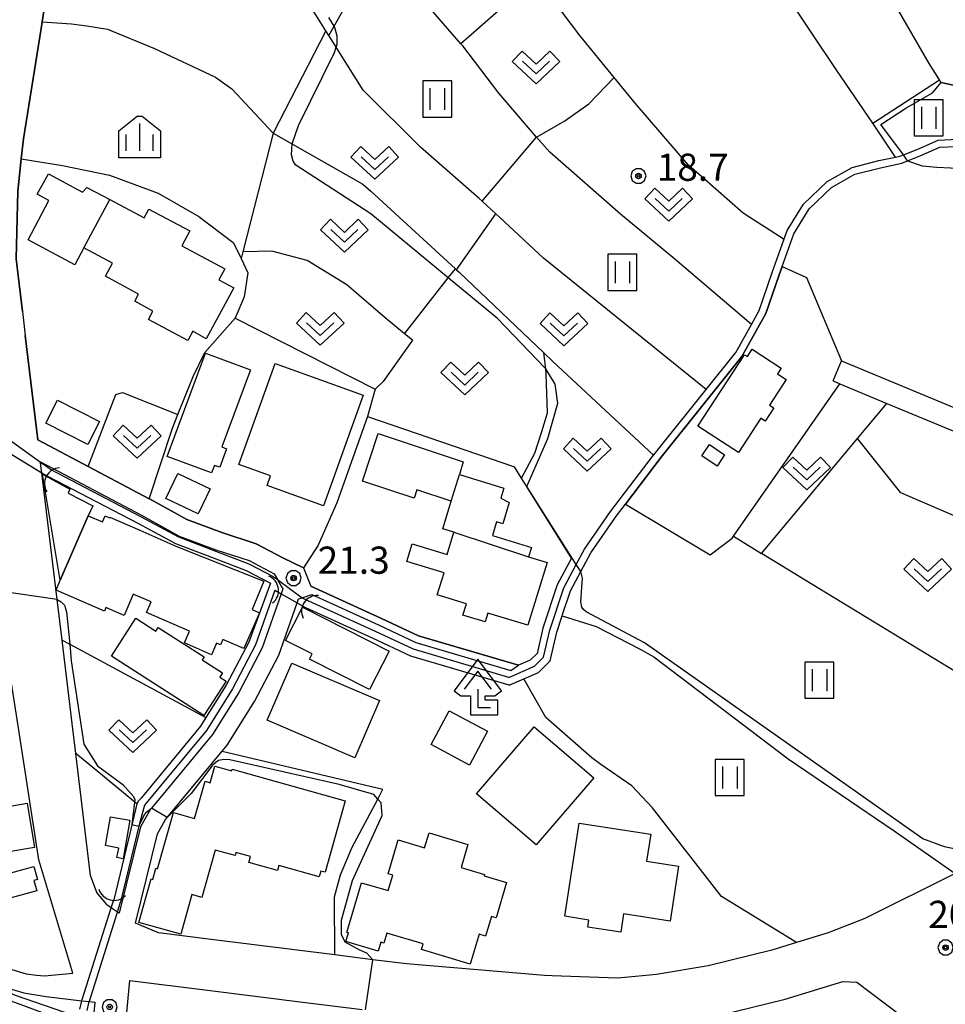
# Model space of a CAD drawing. Extents: x -8000 to -5999, y 88499 to 90002.
# Drawn here: x -7229 to -7101, y 89500 to 89636 of the extents above; entities that cross this region are included whole.
import ezdxf

# ---------------------------------------------------------------- set-up
doc = ezdxf.new("R2010")
doc.units = 0
doc.header["$MEASUREMENT"] = 0
for name, color, linetype in [('2101000', 7, 'CONTINUOUS'), ('2101001', 14, 'CONTINUOUS'), ('3001000', 4, 'CONTINUOUS'), ('3001320', 7, 'CONTINUOUS'), ('3003000', 12, 'CONTINUOUS'), ('4204000', 1, 'CONTINUOUS'), ('4219000', 1, 'CONTINUOUS'), ('5101000', 4, 'CONTINUOUS'), ('5101001', 144, 'CONTINUOUS'), ('6110000', 1, 'CONTINUOUS'), ('6130000', 3, 'CONTINUOUS'), ('6301000', 11, 'CONTINUOUS'), ('6302000', 150, 'CONTINUOUS'), ('6311000', 3, 'CONTINUOUS'), ('6313000', 3, 'CONTINUOUS'), ('6334000', 3, 'CONTINUOUS'), ('7101000', 2, 'CONTINUOUS'), ('7101001', 54, 'CONTINUOUS'), ('7102000', 6, 'CONTINUOUS'), ('7102001', 214, 'CONTINUOUS'), ('7311000', 1, 'CONTINUOUS'), ('7312000', 2, 'CONTINUOUS'), ('CLIP_BOX', 6, 'CONTINUOUS')]:
    doc.layers.add(name, color=color, linetype=linetype)
doc.styles.add('Dm_Anotation', font='txt.shx', dxfattribs={"bigfont": 'PSCDM.shx'})

# ---------------------------------------------------------------- blocks, each defined once
blk = doc.blocks.new('420400')
at = {"layer": '4204000'}
for points in [[(0.75, 1), (0, 2), (-0.75, 1)], [(0, 1), (0, 0), (0.7, 0)]]:
    blk.add_lwpolyline(points, dxfattribs=at)
at = {"layer": 'CLIP_BOX'}
blk.add_lwpolyline([(1.31, 0.92), (0, 2.667), (-1.31, 0.92), (-0.937, 0.64), (-0.4, 0.64), (-0.4, -0.4), (1.1, -0.4), (1.1, 0.4), (0.4, 0.4), (0.4, 0.64), (0.937, 0.64)], close=True, dxfattribs=at)
blk = doc.blocks.new('421900')
at = {"layer": '4219000'}
blk.add_arc((-0.433, 0), 0.866, 300, 60, dxfattribs=at)
blk = doc.blocks.new('631100')
at = {"layer": '6311000'}
for points in [[(-0.4, 0.6), (-0.4, -0.6)], [(0.4, 0.6), (0.4, -0.6)]]:
    blk.add_lwpolyline(points, dxfattribs=at)
at = {"layer": 'CLIP_BOX'}
blk.add_lwpolyline([(0.8, 1), (-0.8, 1), (-0.8, -1), (0.8, -1)], close=True, dxfattribs=at)
blk = doc.blocks.new('631300')
at = {"layer": '6313000'}
blk.add_lwpolyline([(0.75, 0.35), (0, -0.35), (-0.75, 0.35)], dxfattribs=at)
at = {"layer": 'CLIP_BOX'}
blk.add_lwpolyline([(-1.315, 0.331), (-0.769, 0.915), (0, 0.197), (0.769, 0.915), (1.315, 0.331), (0, -0.897)], close=True, dxfattribs=at)
blk = doc.blocks.new('731100')
at = {"layer": '7311000'}
for radius in [0.15, 0.0545]:
    blk.add_circle((0, 0), radius, dxfattribs=at)
at = {"layer": 'CLIP_BOX'}
blk.add_lwpolyline([(-0.13, 0.4), (-0.34, 0.247), (-0.421, 0), (-0.34, -0.247), (-0.13, -0.4), (0.13, -0.4), (0.34, -0.247), (0.421, 0), (0.34, 0.247), (0.13, 0.4)], close=True, dxfattribs=at)
blk = doc.blocks.new('731200')
at = {"layer": '7312000'}
for radius in [0.15, 0.0722]:
    blk.add_circle((0, 0), radius, dxfattribs=at)
at = {"layer": 'CLIP_BOX'}
blk.add_lwpolyline([(-0.13, 0.4), (-0.34, 0.247), (-0.421, 0), (-0.34, -0.247), (-0.13, -0.4), (0.13, -0.4), (0.34, -0.247), (0.421, 0), (0.34, 0.247), (0.13, 0.4)], close=True, dxfattribs=at)
blk = doc.blocks.new('633400')
at = {"layer": '6334000'}
for points in [[(0, -0.75), (0, 0.75)], [(-0.75, -0.75), (-0.75, 0.15)], [(0.75, -0.75), (0.75, 0.15)]]:
    blk.add_lwpolyline(points, dxfattribs=at)
at = {"layer": 'CLIP_BOX'}
blk.add_lwpolyline([(1.15, 0.342), (1.15, -1.15), (-1.15, -1.15), (-1.15, 0.342), (-0.14, 1.15), (0.14, 1.15)], close=True, dxfattribs=at)

msp = doc.modelspace()

# ---------------------------------------------------------------- linework, layer by layer
at = {"layer": '2101000'}
for points in [[(-7142.37, 89709.01), (-7144.95, 89707.71), (-7145.95, 89707.24), (-7148.62, 89706), (-7156.08, 89702.53), (-7159.01, 89701.04), (-7160.28, 89700.39), (-7163.03, 89698.87), (-7169.7, 89694.21), (-7186.34, 89680.6), (-7190.72, 89676.97), (-7194.86, 89673.54), (-7199.02, 89671.04), (-7201.02, 89670.43), (-7205.29, 89669.12), (-7218.97, 89664.94), (-7221.24, 89664.25), (-7221.47, 89662.93), (-7225.85, 89635.39), (-7225.99, 89634.48), (-7228.41, 89619.29), (-7228.72, 89616.49)], [(-7228.57, 89595.46), (-7228.17, 89592.15)], [(-7115.64, 89588.64), (-7093.41, 89579.39)], [(-7221.63, 89504.17), (-7226.28, 89519.83), (-7229.15, 89538.29), (-7231.57, 89553.9), (-7231.72, 89554.85), (-7231.97, 89556.94), (-7234.58, 89578.51), (-7234.87, 89580.95), (-7240.49, 89584.02), (-7242.25, 89585.98)], [(-7116.8, 89585.87), (-7115.85, 89585.48), (-7109.37, 89582.78), (-7094.58, 89576.63), (-7081.21, 89570.89)], [(-7226.07, 89574.74), (-7212.15, 89567.37), (-7206.95, 89564.48), (-7201.9, 89562.6), (-7197.3, 89561.09), (-7193.84, 89559.26), (-7193.38, 89558.47), (-7192.87, 89557.59), (-7192.64, 89557.19), (-7192.87, 89556.53), (-7195.51, 89549.06), (-7198.73, 89542.9), (-7202.37, 89537.09), (-7208.73, 89529.4), (-7210.76, 89526.96), (-7210.9, 89526.8), (-7212.29, 89524.36), (-7215.23, 89512.45), (-7215.46, 89512.61), (-7216.12, 89513.07), (-7216.32, 89513.21), (-7216.92, 89513.63), (-7216.98, 89513.7), (-7218.32, 89515.31), (-7219.18, 89517.68), (-7221.2, 89534.47), (-7221.7, 89538.61)], [(-7189.8, 89560.09), (-7188.81, 89557.57)], [(-7060.38, 89559.79), (-7060.84, 89557.78), (-7063.46, 89548.79), (-7066.84, 89537.17), (-7076.47, 89531.46), (-7082.52, 89527.87), (-7084.88, 89526.44), (-7093.79, 89521.04), (-7098.43, 89518.72), (-7099.97, 89517.95), (-7112.41, 89511.74), (-7117.49, 89509.75), (-7121.85, 89508.4), (-7125.25, 89507.35), (-7134.03, 89505.2), (-7141.13, 89504.01), (-7144.01, 89503.72), (-7146.5, 89503.48), (-7155.54, 89503.81), (-7156.56, 89503.89), (-7175.62, 89505.46), (-7180.23, 89506.04), (-7185.5, 89506.71)], [(-7201.03, 89534.79), (-7200.34, 89535.62), (-7196.56, 89541.66), (-7193.22, 89548.06), (-7190.68, 89555.26), (-7190.48, 89555.82), (-7189.97, 89555.98), (-7188.67, 89556.4), (-7179.46, 89552.23), (-7174.31, 89549.8), (-7161.2, 89545.92)], [(-7278.46, 89538.48), (-7278.11, 89536.3), (-7277.6, 89534.64), (-7276.97, 89533.11), (-7275.5, 89529.98), (-7274.58, 89528.63), (-7273.46, 89527.42), (-7271.03, 89524.55), (-7269.3, 89522.85), (-7268.51, 89522.28), (-7264.78, 89519.61), (-7261.5, 89517.69), (-7256.94, 89515.17), (-7251.22, 89512.08), (-7239.1, 89506.41), (-7235.28, 89504.28), (-7230.83, 89502.22), (-7228.37, 89501.46), (-7225.29, 89500.97), (-7220.35, 89500.38), (-7219.34, 89500.27), (-7218.54, 89500.17)], [(-7276.48, 89538.8), (-7276.15, 89536.75), (-7275.72, 89535.32), (-7275.14, 89533.92), (-7273.75, 89530.97), (-7273.01, 89529.88), (-7271.96, 89528.74), (-7269.56, 89525.91), (-7268.01, 89524.38), (-7263.69, 89521.29), (-7260.62, 89519.49), (-7245.56, 89513.51), (-7240.49, 89510.74), (-7237.15, 89508.91), (-7233.69, 89506.65), (-7232.05, 89505.6), (-7230, 89504.68), (-7228.06, 89504.12), (-7226.6, 89503.93), (-7225.51, 89503.84), (-7221.63, 89504.17)], [(-7202.17, 89508.8), (-7209.81, 89509.76), (-7212.99, 89511.07)], [(-7217.85, 89470.18), (-7216.78, 89473.37), (-7215.88, 89480.3), (-7214.88, 89490.95), (-7213.74, 89503.2), (-7203.4, 89501.9), (-7189.53, 89500.16), (-7181.73, 89499.18)], [(-7142.35, 89496.85), (-7140.21, 89497.06), (-7138.61, 89497.33), (-7132.61, 89498.34), (-7123.38, 89500.6), (-7115.43, 89503.06), (-7113.53, 89502.96), (-7107.32, 89498.24), (-7123.48, 89469.24), (-7143.91, 89489.37), (-7144.16, 89489.63), (-7150.89, 89496.63), (-7146.29, 89496.47), (-7142.35, 89496.85)], [(-7222.52, 89470.42), (-7221.18, 89474.39), (-7220.35, 89480.79), (-7218.54, 89500.17)]]:
    msp.add_lwpolyline(points, dxfattribs=at)
at = {"layer": '2101001'}
for points in [[(-7228.72, 89616.49), (-7229.21, 89612.05), (-7229.44, 89602.7), (-7228.57, 89595.46)], [(-7228.17, 89592.15), (-7226.43, 89577.76), (-7219.5, 89574.09), (-7211.07, 89569.63), (-7210.96, 89569.57), (-7205.9, 89566.76), (-7201.08, 89564.96), (-7196.32, 89563.4), (-7192.67, 89561.47), (-7189.8, 89560.09)], [(-7116.8, 89585.87), (-7115.64, 89588.64)], [(-7221.7, 89538.61), (-7223.09, 89550.11), (-7223.77, 89555.72), (-7225.79, 89572.43), (-7225.89, 89573.22), (-7225.96, 89573.84), (-7226.06, 89574.63), (-7226.07, 89574.74)], [(-7188.81, 89557.57), (-7179.04, 89553.13), (-7173.95, 89550.74), (-7160.16, 89546.65)], [(-7161.2, 89545.92), (-7160.16, 89546.65)], [(-7212.99, 89511.07), (-7209.95, 89523.42), (-7208.84, 89525.37), (-7208.62, 89525.64), (-7206.81, 89527.8), (-7201.03, 89534.79)], [(-7185.5, 89506.71), (-7202.17, 89508.8)]]:
    msp.add_lwpolyline(points, dxfattribs=at)
at = {"layer": '3001000'}
for points in [[(-7227.79, 89605.36), (-7224.91, 89610.75), (-7226.54, 89611.63), (-7224.98, 89614.43), (-7220.26, 89611.9), (-7219.67, 89612.58), (-7216.52, 89610.9), (-7211.78, 89608.37), (-7211.13, 89609.59), (-7205.46, 89606.57), (-7206.57, 89604.51), (-7200.67, 89601.35), (-7201.48, 89599.84), (-7199.43, 89598.74), (-7203.21, 89591.67), (-7205.08, 89592.73), (-7205.76, 89591.46), (-7211.18, 89594.36), (-7210.56, 89595.52), (-7213.07, 89596.86), (-7212.54, 89597.86), (-7217.11, 89600.31), (-7216.13, 89602.14), (-7220.08, 89604.25), (-7221.33, 89601.9)], [(-7202.47, 89573.18), (-7208.59, 89575.44), (-7203.31, 89589.7), (-7197.13, 89587.41), (-7201.08, 89576.77), (-7200.41, 89576.52), (-7201.36, 89573.96), (-7202.08, 89574.23)], [(-7129.84, 89576.01), (-7135.44, 89579.66), (-7129.02, 89589.49), (-7128.61, 89589.23), (-7127.94, 89590.25), (-7123.93, 89587.64), (-7124.44, 89586.86), (-7123.24, 89586.07), (-7125.55, 89582.54), (-7124.97, 89582.16), (-7126.16, 89580.34), (-7126.76, 89580.73)], [(-7194.36, 89572.77), (-7198.71, 89574.33), (-7193.71, 89588.26), (-7181.57, 89583.9), (-7187.05, 89568.66), (-7194.83, 89571.46)], [(-7225.34, 89580.03), (-7223.71, 89583.24), (-7217.92, 89580.3), (-7219.55, 89577.09)], [(-7174.19, 89570.86), (-7174.57, 89569.71), (-7181.67, 89572.07), (-7179.49, 89578.62), (-7167.78, 89574.74), (-7168.32, 89572.95), (-7162.19, 89571.08), (-7162.61, 89569.72), (-7161.44, 89569.1), (-7162.34, 89566.15), (-7163.2, 89566.42), (-7163.77, 89564.57), (-7158.37, 89562.92), (-7158.77, 89561.6), (-7156.22, 89560.82), (-7158.86, 89552.17), (-7164.4, 89553.86), (-7164.77, 89552.66), (-7167.82, 89553.59), (-7167.35, 89555.15), (-7171.36, 89556.37), (-7170.43, 89559.43), (-7175.56, 89560.99), (-7174.83, 89563.41), (-7170.02, 89561.95), (-7169.09, 89565.01), (-7170.6, 89565.47), (-7169.44, 89569.28)], [(-7132.79, 89574.13), (-7134.89, 89575.56), (-7133.84, 89577.09), (-7131.75, 89575.67)], [(-7202.69, 89571), (-7204.32, 89567.55), (-7208.77, 89569.65), (-7207.14, 89573.11)], [(-7223.92, 89557.02), (-7223.34, 89558.38), (-7219.5, 89567.29), (-7217.53, 89566.44), (-7217.17, 89567.26), (-7216.54, 89566.99), (-7216.51, 89567.1), (-7212.35, 89565.3), (-7207.42, 89563.1), (-7195.28, 89558.28), (-7196.9, 89554.34), (-7195.88, 89553.9), (-7198.02, 89548.95), (-7200.93, 89550.2), (-7201.25, 89549.46), (-7201.79, 89549.69), (-7202.47, 89548.12), (-7206.23, 89549.76), (-7205.54, 89551.35), (-7211.46, 89553.92), (-7210.82, 89555.4), (-7213.27, 89556.47), (-7214.55, 89553.53), (-7217.04, 89554.62), (-7217.25, 89554.12)], [(-7180.7, 89543.32), (-7188.96, 89547.52), (-7188.6, 89548.23), (-7192.27, 89550.09), (-7189.94, 89554.69), (-7178, 89548.62)], [(-7216.28, 89547.93), (-7212.93, 89553.15), (-7210.16, 89551.37), (-7209.84, 89551.88), (-7203.51, 89547.82), (-7203.79, 89547.4), (-7200.99, 89545.6), (-7201.36, 89545.03), (-7200.49, 89544.47), (-7203.53, 89539.74)], [(-7182.72, 89533.91), (-7194.8, 89539.09), (-7191.43, 89546.96), (-7179.35, 89541.78)], [(-7165.97, 89528.93), (-7158.02, 89538.18), (-7149.8, 89531.11), (-7157.75, 89521.87)], [(-7186.83, 89518.1), (-7187.4, 89518.27), (-7187.63, 89517.47), (-7193.19, 89519.04), (-7193.39, 89518.35), (-7197.35, 89519.46), (-7197.12, 89520.28), (-7199.12, 89520.84), (-7199.24, 89520.4), (-7202, 89521.17), (-7203.84, 89514.64), (-7205.2, 89515.03), (-7206.74, 89509.57), (-7212.5, 89511.19), (-7210.82, 89517.18), (-7210.6, 89517.12), (-7210.17, 89518.66), (-7209.93, 89518.59), (-7207.75, 89526.33), (-7204.82, 89525.51), (-7203.37, 89530.65), (-7202.68, 89530.45), (-7202.03, 89532.74), (-7199.69, 89532.09), (-7199.63, 89532.31), (-7184.07, 89527.95)], [(-7226.89, 89521.53), (-7232.93, 89520.5), (-7233.93, 89526.6), (-7227.92, 89527.62)], [(-7217.1, 89521.78), (-7216.41, 89525.73), (-7213.77, 89525.27), (-7214.69, 89519.98), (-7215.54, 89520.13), (-7215.29, 89521.44)], [(-7141.94, 89523.35), (-7142.52, 89519.62), (-7138.1, 89518.94), (-7139.26, 89511.37), (-7145.68, 89512.36), (-7146.07, 89509.83), (-7150.61, 89510.52), (-7150.45, 89511.52), (-7153.77, 89512.03), (-7151.81, 89524.86)], [(-7179.52, 89507.24), (-7183.97, 89508.56), (-7183.62, 89509.73), (-7183.83, 89509.79), (-7181.79, 89516.66), (-7178.14, 89515.58), (-7177.51, 89517.7), (-7178.15, 89517.89), (-7176.76, 89522.57), (-7173.11, 89521.48), (-7172.5, 89523.55), (-7167.14, 89521.95), (-7168.09, 89518.77), (-7164.87, 89517.81), (-7164.92, 89517.63), (-7161.81, 89516.7), (-7163.26, 89511.83), (-7163.89, 89512.02), (-7164.71, 89509.29), (-7165.59, 89509.55), (-7166.81, 89505.44), (-7173.56, 89507.45), (-7173.33, 89508.23), (-7178.32, 89509.72), (-7178.73, 89508.33), (-7179.16, 89508.46)], [(-7234.02, 89513.51), (-7234.53, 89515.37), (-7233.31, 89515.71), (-7233.69, 89517.08), (-7226.99, 89518.91), (-7226.49, 89517.09), (-7226.97, 89516.96), (-7226.58, 89515.54)], [(-7256.19, 89496.47), (-7251.79, 89508.37), (-7222.2, 89497.41), (-7225.89, 89487.44), (-7229.18, 89488.66), (-7230.67, 89484.63), (-7239.79, 89488.01), (-7239.3, 89489.34), (-7243.44, 89490.87), (-7243.17, 89491.58)]]:
    msp.add_lwpolyline(points, close=True, dxfattribs=at)
at = {"layer": '3001320'}
for points in [[(-7220.08, 89604.25), (-7216.52, 89610.9)], [(-7169.44, 89569.28), (-7168.32, 89572.95)], [(-7169.09, 89565.01), (-7158.77, 89561.6)]]:
    msp.add_lwpolyline(points, dxfattribs=at)
at = {"layer": '3003000'}
for points in [[(-7218.87, 89568.63), (-7219.5, 89567.29), (-7223.34, 89558.38), (-7225.79, 89573.03), (-7222.04, 89570.96), (-7222.23, 89570.4)], [(-7164.45, 89537.56), (-7166.93, 89532.9), (-7172.22, 89535.72), (-7169.73, 89540.38)]]:
    msp.add_lwpolyline(points, close=True, dxfattribs=at)
at = {"layer": '5101000'}
for points in [[(-7161.51, 89544.97), (-7157.98, 89546.52), (-7156.7, 89547.79), (-7155.84, 89551.51), (-7153.93, 89557.34), (-7152.2, 89560.55), (-7151.05, 89562.68), (-7147.46, 89567.85), (-7141.53, 89575.62), (-7141.26, 89575.98), (-7140.58, 89576.84), (-7134.3, 89584.68), (-7130.19, 89589.81), (-7128.05, 89593.67), (-7126.97, 89595.61), (-7125.19, 89600.82), (-7123.1, 89606.62), (-7120.85, 89610.25), (-7117.61, 89613.37), (-7114.17, 89615.31), (-7110.48, 89616.26), (-7108.17, 89616.76), (-7107.59, 89616.89), (-7107.1, 89617.08), (-7105.1, 89617.86), (-7102.29, 89619.1), (-7099.64, 89619.23)], [(-7161.44, 89543.9), (-7159.44, 89544.78), (-7157.41, 89545.68), (-7155.8, 89547.28), (-7154.88, 89551.24), (-7154.15, 89553.47), (-7154.09, 89553.66), (-7153.01, 89556.94), (-7151.58, 89559.59), (-7150.2, 89562.15), (-7146.65, 89567.27), (-7145.41, 89568.89), (-7140.48, 89575.37), (-7129.36, 89589.25), (-7126.05, 89595.2), (-7124.24, 89600.49), (-7123.82, 89601.66), (-7122.2, 89606.18), (-7120.07, 89609.61), (-7117, 89612.56), (-7113.79, 89614.38), (-7110.25, 89615.29), (-7107.3, 89615.93), (-7106.54, 89616.23), (-7104.69, 89616.95), (-7102.06, 89618.11), (-7099.81, 89618.22)], [(-7224.75, 89573.69), (-7212.19, 89567.12), (-7207.02, 89564.36), (-7201.82, 89562.37), (-7197.34, 89560.66), (-7194, 89558.92)], [(-7225.09, 89572.74), (-7212.66, 89566.24), (-7207.44, 89563.45), (-7202.13, 89561.42), (-7197.73, 89559.73), (-7194.37, 89557.98)], [(-7194.37, 89557.98), (-7197.35, 89549.86), (-7200.46, 89543.9), (-7203.25, 89539.46), (-7204, 89538.26), (-7210.27, 89530.67), (-7212.21, 89528.35), (-7212.55, 89527.94), (-7212.77, 89527.55), (-7213.39, 89525.02), (-7215.97, 89514.3)], [(-7193.74, 89557.03), (-7196.43, 89549.46), (-7199.59, 89543.4), (-7203.18, 89537.67), (-7209.5, 89530.04), (-7211.51, 89527.62), (-7211.72, 89527.37), (-7212.45, 89524.65), (-7215.02, 89514.01)], [(-7161.44, 89543.9), (-7175.02, 89547.93), (-7180.3, 89550.41), (-7189.5, 89554.58)], [(-7161.51, 89544.97), (-7174.66, 89548.87), (-7179.88, 89551.32), (-7189.08, 89555.49)]]:
    msp.add_lwpolyline(points, dxfattribs=at)
at = {"layer": '5101001'}
for points in [[(-7224.75, 89573.69), (-7226.06, 89574.63), (-7234.87, 89580.95)], [(-7234.58, 89578.51), (-7225.89, 89573.22), (-7225.09, 89572.74)], [(-7194, 89558.92), (-7193.38, 89558.47), (-7189.97, 89555.98), (-7189.08, 89555.49)], [(-7193.74, 89557.03), (-7192.87, 89556.53), (-7190.68, 89555.26), (-7189.5, 89554.58)], [(-7220.64, 89499.21), (-7220.35, 89500.38), (-7220.3, 89500.57), (-7216.32, 89513.21), (-7215.97, 89514.3)], [(-7219.65, 89499.04), (-7219.34, 89500.27), (-7219.32, 89500.35), (-7215.46, 89512.61), (-7215.02, 89514.01)]]:
    msp.add_lwpolyline(points, dxfattribs=at)
at = {"layer": '6110000'}
for points in [[(-7099.8, 89626.59), (-7101.91, 89627.03), (-7102.14, 89627.4), (-7103.54, 89629.65), (-7112.08, 89644.51), (-7130.54, 89674.09), (-7145.46, 89699.66), (-7148.62, 89706)], [(-7228.72, 89616.49), (-7228.41, 89619.29), (-7225.99, 89634.48), (-7225.85, 89635.39), (-7221.47, 89662.93), (-7221.24, 89664.25)], [(-7123.82, 89601.66), (-7124.24, 89600.49), (-7126.05, 89595.2), (-7129.36, 89589.25), (-7140.48, 89575.37), (-7145.41, 89568.89)], [(-7221.63, 89504.17), (-7226.28, 89519.83), (-7229.15, 89538.29), (-7231.57, 89553.9), (-7231.72, 89554.85), (-7231.97, 89556.94), (-7234.58, 89578.51), (-7241.75, 89582.43), (-7244.55, 89585.53)], [(-7152.86, 89561.42), (-7159.75, 89572.48), (-7160.72, 89574.04)], [(-7132.19, 89514.77), (-7141.71, 89527), (-7144.54, 89530.05), (-7148.81, 89532.98), (-7150.07, 89533.88)], [(-7142.35, 89496.85), (-7140.21, 89497.06), (-7138.61, 89497.33), (-7132.61, 89498.34), (-7123.38, 89500.6), (-7115.43, 89503.06), (-7113.53, 89502.96), (-7107.32, 89498.24)]]:
    msp.add_lwpolyline(points, dxfattribs=at)
at = {"layer": '6130000'}
for points in [[(-7228.57, 89595.46), (-7229.44, 89602.7), (-7229.21, 89612.05), (-7228.72, 89616.49)], [(-7228.72, 89616.49), (-7223.03, 89615.57), (-7216.54, 89614.25), (-7209.86, 89611.79), (-7204.24, 89608.57), (-7199.49, 89604.98), (-7198.83, 89603.62), (-7198.41, 89602.75), (-7197.47, 89600.81), (-7198.01, 89597.47), (-7199.24, 89594.52)], [(-7123.82, 89601.66), (-7120.44, 89600.13), (-7115.64, 89588.64)], [(-7211.07, 89569.63), (-7207.85, 89579.36), (-7207.11, 89581.24), (-7205.03, 89586.47), (-7203.41, 89589.8), (-7199.24, 89594.52)], [(-7226.43, 89577.76), (-7228.17, 89592.15)], [(-7181, 89580.97), (-7185.23, 89569.05), (-7187.8, 89563.24), (-7189.8, 89560.09)], [(-7181, 89580.97), (-7160.72, 89574.04)], [(-7189.8, 89560.09), (-7192.67, 89561.47), (-7196.32, 89563.4), (-7201.08, 89564.96), (-7205.9, 89566.76), (-7210.96, 89569.57), (-7211.07, 89569.63), (-7219.5, 89574.09), (-7226.43, 89577.76)], [(-7221.7, 89538.61), (-7223.09, 89550.11), (-7223.77, 89555.72), (-7225.79, 89572.43), (-7225.89, 89573.22), (-7225.96, 89573.84), (-7226.06, 89574.63), (-7226.07, 89574.74)], [(-7145.41, 89568.89), (-7133.76, 89561.87)], [(-7152.86, 89561.42), (-7154.85, 89557.73), (-7156.81, 89551.78), (-7157.61, 89548.29), (-7158.55, 89547.36), (-7160.16, 89546.65)], [(-7160.16, 89546.65), (-7173.95, 89550.74), (-7179.04, 89553.13), (-7188.81, 89557.57)], [(-7223.09, 89550.11), (-7222.04, 89549.55), (-7203.25, 89539.46)], [(-7212.99, 89511.07), (-7209.95, 89523.42), (-7208.84, 89525.37), (-7208.62, 89525.64), (-7206.81, 89527.8), (-7201.03, 89534.79)], [(-7201.03, 89534.79), (-7178.85, 89529.58)], [(-7185.5, 89506.71), (-7185.51, 89514.74), (-7184.71, 89517.75), (-7183.09, 89521.57), (-7179.57, 89528.21), (-7178.85, 89529.58)], [(-7185.5, 89506.71), (-7202.17, 89508.8)]]:
    msp.add_lwpolyline(points, dxfattribs=at)
at = {"layer": '6301000'}
for points in [[(-7108.17, 89616.76), (-7111.32, 89621.41), (-7116.26, 89628.69), (-7145.15, 89671.89), (-7150.71, 89682.55), (-7151.49, 89684.28), (-7159.01, 89701.04)], [(-7123.54, 89605.4), (-7129.21, 89609.02), (-7136.71, 89615.66), (-7144.07, 89624.2), (-7146.96, 89627.74), (-7151.69, 89633.51), (-7157.74, 89641.52), (-7158.54, 89642.57), (-7160.32, 89645.38), (-7164.64, 89652.19), (-7170.46, 89661.92), (-7175.76, 89670.5), (-7180.36, 89675.46), (-7186.34, 89680.6)], [(-7128.05, 89593.67), (-7138.62, 89602.65), (-7146.12, 89608.9), (-7155.84, 89617.41), (-7157.66, 89619.52), (-7162.86, 89625.56), (-7167.85, 89632.08), (-7168.11, 89632.39), (-7174.94, 89640.31), (-7179.19, 89644.93), (-7180.5, 89646.35), (-7186.56, 89651.9), (-7194.6, 89659.88), (-7198.37, 89664.69), (-7201.02, 89670.43)], [(-7134.3, 89584.68), (-7156.7, 89602.81), (-7162.77, 89608.45), (-7163.28, 89608.92), (-7165.18, 89610.68), (-7165.59, 89611.06), (-7173.68, 89618.13), (-7181.59, 89626), (-7185.31, 89631.92), (-7185.69, 89632.52), (-7186.32, 89633.53), (-7186.73, 89634.18), (-7188.81, 89637.49), (-7195.29, 89643.08), (-7202.34, 89647.6), (-7207.99, 89651.22), (-7212.56, 89655.82), (-7217.26, 89661.61), (-7218.97, 89664.94)], [(-7225.85, 89635.39), (-7221.78, 89635.13), (-7219.68, 89634.84), (-7216.84, 89634.38), (-7210.34, 89631.71), (-7201.95, 89627.76), (-7199.7, 89626.15), (-7193.97, 89620.05)], [(-7111.32, 89621.41), (-7102.14, 89627.4)], [(-7193.97, 89620.05), (-7198.17, 89603.67), (-7198.41, 89602.75)], [(-7199.24, 89594.52), (-7179.92, 89584.74), (-7181, 89580.97)], [(-7133.76, 89561.87), (-7130.72, 89564.19), (-7130.54, 89564.45), (-7115.85, 89585.48)], [(-7219.5, 89574.09), (-7215.66, 89583.99), (-7214.78, 89584.3), (-7207.11, 89581.24)], [(-7130.54, 89564.45), (-7126.68, 89562.09)], [(-7118.74, 89557.24), (-7126.68, 89562.09)], [(-7083.89, 89560.02), (-7093.39, 89541.78), (-7118.74, 89557.24)], [(-7150.07, 89533.88), (-7156.4, 89539.45), (-7159.44, 89544.78)], [(-7212.77, 89527.55), (-7221.2, 89534.47)], [(-7121.85, 89508.4), (-7132.19, 89514.77)]]:
    msp.add_lwpolyline(points, dxfattribs=at)
at = {"layer": '6302000'}
for points in [[(-7186.32, 89633.53), (-7185.6, 89634.81), (-7184.35, 89637), (-7179.19, 89644.93)], [(-7157.74, 89641.52), (-7168.11, 89632.39)], [(-7186.73, 89634.18), (-7193.97, 89620.05), (-7181.64, 89613.03), (-7180.52, 89612.06), (-7168.87, 89601.35), (-7168.71, 89601.2), (-7168.35, 89600.88), (-7156.66, 89589.74), (-7155.44, 89588.57), (-7141.53, 89575.62)], [(-7165.18, 89610.68), (-7157.66, 89619.52), (-7153.77, 89621.75), (-7150.47, 89624.12), (-7146.96, 89627.74)], [(-7168.71, 89601.2), (-7163.28, 89608.92)], [(-7174.79, 89591.48), (-7175.86, 89592.37), (-7178.54, 89594.6), (-7183.82, 89599.15), (-7189.31, 89602.49), (-7194.18, 89603.79), (-7198.17, 89603.67)], [(-7175.86, 89592.37), (-7169.87, 89600.1), (-7168.87, 89601.35)], [(-7174.79, 89591.48), (-7178.82, 89585.82), (-7179.92, 89584.74)], [(-7159.75, 89572.48), (-7157.91, 89575.91), (-7156.96, 89578.92), (-7156.16, 89581.48), (-7156.35, 89586.83), (-7156.4, 89587.54), (-7156.66, 89589.74)], [(-7126.68, 89562.09), (-7113.41, 89577.95), (-7109.37, 89582.78)], [(-7086.24, 89561.31), (-7107.47, 89570.44), (-7113.41, 89577.95)], [(-7154.15, 89553.47), (-7149.47, 89552.01), (-7143.5, 89548.92), (-7141.49, 89547.81), (-7122.98, 89533.73), (-7108.38, 89523.8), (-7099.97, 89517.95)]]:
    msp.add_lwpolyline(points, dxfattribs=at)
at = {"layer": '7101000'}
for points in [[(-7159.03, 89571.33), (-7156.13, 89577.95), (-7154.73, 89582.79), (-7155.09, 89585.42), (-7156.4, 89587.54), (-7156.48, 89587.66), (-7163.06, 89594.47), (-7169.87, 89600.1), (-7180.54, 89608.91), (-7190.86, 89615.63), (-7191.23, 89616.18), (-7191.47, 89617.08), (-7191.41, 89617.86), (-7191.35, 89618.57), (-7190.51, 89621.09), (-7185.54, 89631.2), (-7185.31, 89631.92), (-7185.18, 89632.34), (-7185.18, 89633.42), (-7185.48, 89634.61), (-7185.6, 89634.81), (-7186.32, 89635.99)], [(-7084.88, 89526.44), (-7085.99, 89526.72), (-7086.57, 89526.72), (-7088.55, 89525.33), (-7089.23, 89524.92), (-7093.59, 89522.42), (-7095.93, 89521.33), (-7097.38, 89521.08), (-7099.06, 89521.1), (-7101.42, 89521.62), (-7104.43, 89522.71), (-7142.77, 89549.76), (-7150.85, 89554.02), (-7151.22, 89554.34), (-7151.42, 89554.65), (-7151.57, 89555.4), (-7151.42, 89557.43), (-7151.36, 89558.68), (-7151.58, 89559.59)]]:
    msp.add_lwpolyline(points, dxfattribs=at)
at = {"layer": '7101001'}
msp.add_lwpolyline([(-7151.58, 89559.59), (-7152.2, 89560.55), (-7159.03, 89571.33)], dxfattribs=at)
at = {"layer": '7102000'}
for points in [[(-7107.1, 89617.08), (-7110.19, 89621.24), (-7109.13, 89621.95), (-7106.76, 89623.51), (-7103.07, 89625.63), (-7101.91, 89627.03)], [(-7106.54, 89616.23), (-7104.52, 89615.55), (-7102.51, 89615.34), (-7100.58, 89615.27), (-7097.85, 89615.05), (-7095.77, 89614.48), (-7092.25, 89613.26), (-7091.32, 89613.6)], [(-7223.77, 89555.72), (-7223.21, 89555.4), (-7222.75, 89554.94), (-7222.47, 89554.02), (-7222.04, 89549.55), (-7221.82, 89547.29), (-7220.07, 89535.78), (-7218.2, 89532.81), (-7214.72, 89530.22), (-7213.25, 89528.57), (-7213.08, 89528.13), (-7213.46, 89524.71)], [(-7180.23, 89506.04), (-7181.06, 89506.97), (-7182.11, 89507.43), (-7184.08, 89508.48), (-7184.55, 89509.52), (-7184.55, 89511.5), (-7183.04, 89516.97), (-7178.96, 89525.92), (-7179.08, 89527.67), (-7179.57, 89528.21), (-7180.13, 89528.83), (-7184.9, 89530.23), (-7199.98, 89533.6), (-7200.79, 89533.64), (-7201.52, 89533.52), (-7202.3, 89532.91), (-7205.29, 89528.96), (-7207.71, 89526.53), (-7208.62, 89525.64)], [(-7212.49, 89524.47), (-7211.74, 89526.08), (-7211.41, 89526.45), (-7210.76, 89526.96)], [(-7241.36, 89507.47), (-7241.15, 89507.18), (-7240.09, 89506.54), (-7237.64, 89505.24), (-7233.01, 89502.64), (-7229.58, 89501.15), (-7222.78, 89498.79)]]:
    msp.add_lwpolyline(points, dxfattribs=at)
at = {"layer": '7102001'}
for points in [[(-7223.77, 89555.72), (-7232.02, 89556.93), (-7234.63, 89578.48), (-7241.78, 89582.39), (-7244.59, 89585.5), (-7245.24, 89586.91), (-7245.75, 89587.74), (-7245.73, 89589.55), (-7245.69, 89592.48), (-7244.88, 89595.05), (-7246.84, 89595.74), (-7246.07, 89598.18), (-7244.1, 89597.53), (-7239.35, 89612.69), (-7236.85, 89620.63), (-7235.87, 89626.8), (-7246.18, 89629.22), (-7248.76, 89631.68), (-7251.45, 89632.69), (-7255.72, 89633.82), (-7256.01, 89633.95)], [(-7101.91, 89627.03), (-7099.8, 89626.59)], [(-7106.54, 89616.23), (-7107.1, 89617.08)], [(-7208.62, 89525.64), (-7210.76, 89526.96)], [(-7213.46, 89524.71), (-7212.49, 89524.47)], [(-7181.27, 89499.12), (-7180.23, 89506.04)]]:
    msp.add_lwpolyline(points, dxfattribs=at)

# ---------------------------------------------------------------- block references
at = {"layer": '4204000', "xscale": 2.5, "yscale": 2.5, "zscale": 2.5}
msp.add_blockref('420400', (-7165.77, 89540.84), dxfattribs=at)
at = {"layer": '4219000', "xscale": 2.5, "yscale": 2.5, "zscale": 2.5}
for p, rotation in [((-7224.31, 89572.23), 151.8937301791421), ((-7194.34, 89557.11), 8.049061701643229), ((-7188.81, 89554.73), 145.992507580405), ((-7216.19, 89515.34), 256.1028236849622)]:
    msp.add_blockref('421900', p, dxfattribs=dict(at, rotation=rotation))
at = {"layer": '6311000', "xscale": 2.5, "yscale": 2.5, "zscale": 2.5}
for p in [(-7171.37, 89624.77), (-7103.61, 89622.17), (-7145.84, 89600.85), (-7118.67, 89544.6), (-7131.03, 89531.18)]:
    msp.add_blockref('631100', p, dxfattribs=at)
at = {"layer": '6313000', "xscale": 2.5, "yscale": 2.5, "zscale": 2.5}
for p in [(-7157.75, 89629.09), (-7179.98, 89615.93), (-7139.46, 89610.16), (-7184.17, 89605.88), (-7187.5, 89593.03), (-7153.91, 89592.97), (-7167.58, 89586.19), (-7212.74, 89577.47), (-7150.69, 89575.69), (-7120.43, 89573.09), (-7103.73, 89559.09), (-7213.35, 89536.86)]:
    msp.add_blockref('631300', p, dxfattribs=at)
at = {"layer": '6334000', "xscale": 2.5, "yscale": 2.5, "zscale": 2.5}
msp.add_blockref('633400', (-7212.39, 89619.51), dxfattribs=at)
at = {"layer": '7311000', "xscale": 2.5, "yscale": 2.5, "zscale": 2.5}
msp.add_blockref('731100', (-7216.53, 89499.53, 22.9), dxfattribs=at)
at = {"layer": '7312000', "xscale": 2.5, "yscale": 2.5, "zscale": 2.5}
for p in [(-7143.62, 89614.15, 18.7), (-7191.18, 89558.68, 21.3), (-7101.29, 89507.72, 20.5)]:
    msp.add_blockref('731200', p, dxfattribs=at)

# ---------------------------------------------------------------- texts
at = {"layer": '7312000', "style": 'Dm_Anotation'}
for s, p in [('18.7', (-7141.11, 89613.48)), ('21.3', (-7187.86, 89559.28)), ('20.5', (-7103.68, 89510.42))]:
    msp.add_text(s, height=3.75, dxfattribs=at).set_placement(p)

doc.saveas('drawing.dxf')
